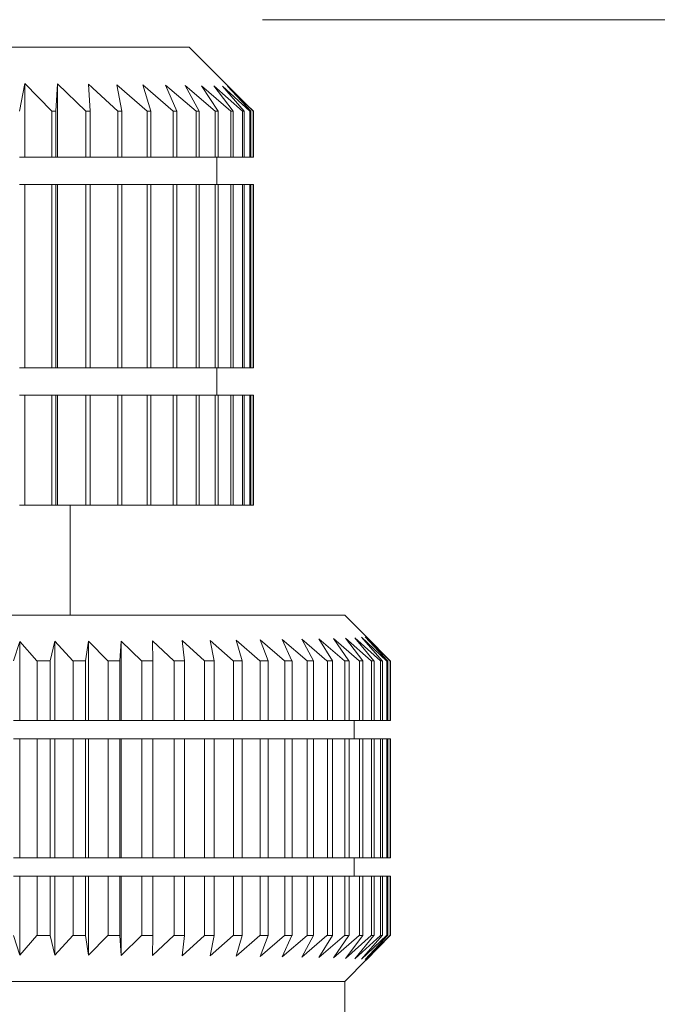
# Model space of a CAD drawing. Units: millimetres. Extents: x 13 to 335, y 35 to 181.
# Drawn here: x 312 to 319, y 171 to 181 of the extents above; entities that cross this region are included whole.
import ezdxf

# ---------------------------------------------------------------- set-up
doc = ezdxf.new("R2010")
doc.units = ezdxf.units.MM
doc.layers.get('0').update_dxf_attribs({"lineweight": 25})
doc.styles.get("Standard").update_dxf_attribs({"font": 'txt.shx', "bigfont": 'chineset.shx'})
doc.dimstyles.new('ISO-25$0', dxfattribs={"dimtxt": 3, "dimasz": 2.5, "dimexe": 1, "dimexo": 0.8, "dimtad": 1, "dimdsep": 46, "dimtxsty": 'Standard', "dimcen": 2.5, "dimclrd": 5, "dimclre": 5, "dimclrt": 256, "dimazin": 0, "dimtfac": 1, "dimtmove": 0, "dimatfit": 3, "dimfxl": 1, "dimlwd": 9, "dimlwe": 9, "dimarcsym": 0})

# ---------------------------------------------------------------- blocks, each defined once
blk = doc.blocks.new('*D28')
at = {"color": 5, "lineweight": 9, "transparency": 16777216}
for p, q in [((314.819, 181.422), (334.732, 181.422)), ((333.732, 103.923), (333.732, 178.922)), ((308.319, 101.423), (334.732, 101.423))]:
    blk.add_line(p, q, dxfattribs=at)
at = {"color": 5, "transparency": 16777216}
for points in [[(333.315, 178.922), (334.149, 178.922), (333.732, 181.422)], [(333.315, 103.923), (334.149, 103.923), (333.732, 101.423)]]:
    blk.add_solid(points, dxfattribs=at)
at = {"layer": 'Defpoints', "color": 0, "transparency": 16777216}
for p in [(314.019, 181.422), (333.732, 181.422), (307.519, 101.423)]:
    blk.add_point(p, dxfattribs=at)
at = {"transparency": 16777216, "insert": (331.607, 141.423), "char_height": 3, "attachment_point": 5, "rotation": 90}
blk.add_mtext('80', dxfattribs=at)

msp = doc.modelspace()

# ---------------------------------------------------------------- linework, layer by layer
at = {"color": 7, "linetype": 'Continuous', "lineweight": 15}
for p, q in [((307.419, 181.122), (314.019, 181.122)), ((314.645, 180.497), (314.019, 181.122)), ((312.163, 180.422), (312.223, 180.724)), ((312.223, 180.724), (312.517, 180.422)), ((312.223, 180.724), (312.223, 179.922)), ((312.559, 180.422), (312.58, 180.721)), ((312.58, 180.721), (312.89, 180.422)), ((312.58, 180.721), (312.58, 179.922)), ((312.917, 180.717), (313.238, 180.422)), ((312.934, 180.422), (312.917, 180.717)), ((313.228, 180.713), (313.557, 180.422)), ((313.281, 180.422), (313.228, 180.713)), ((313.51, 180.71), (313.843, 180.422)), ((313.599, 180.422), (313.51, 180.71)), ((313.76, 180.707), (314.092, 180.422)), ((313.882, 180.422), (313.76, 180.707)), ((313.974, 180.704), (314.303, 180.422)), ((314.128, 180.422), (313.974, 180.704)), ((314.151, 180.701), (314.473, 180.422)), ((314.334, 180.422), (314.151, 180.701)), ((314.288, 180.699), (314.599, 180.422)), ((314.497, 180.422), (314.288, 180.699)), ((314.383, 180.697), (314.681, 180.422)), ((314.617, 180.422), (314.383, 180.697)), ((314.436, 180.696), (314.717, 180.422)), ((314.691, 180.422), (314.436, 180.696)), ((314.719, 180.422), (314.644, 180.497)), ((312.559, 180.422), (312.517, 180.422)), ((312.517, 179.922), (312.517, 180.422)), ((312.559, 180.422), (312.559, 179.922)), ((312.934, 180.422), (312.89, 180.422)), ((312.89, 179.922), (312.89, 180.422)), ((312.934, 180.422), (312.934, 179.922)), ((313.281, 180.422), (313.238, 180.422)), ((313.238, 179.922), (313.238, 180.422)), ((313.281, 180.422), (313.281, 179.922)), ((313.599, 180.422), (313.557, 180.422)), ((313.557, 179.922), (313.557, 180.422)), ((313.599, 180.422), (313.599, 179.922)), ((313.882, 180.422), (313.843, 180.422)), ((313.843, 179.922), (313.843, 180.422)), ((313.882, 180.422), (313.882, 179.922)), ((314.128, 180.422), (314.092, 180.422)), ((314.092, 179.922), (314.092, 180.422)), ((314.128, 180.422), (314.128, 179.922)), ((314.334, 180.422), (314.303, 180.422)), ((314.303, 179.922), (314.303, 180.422)), ((314.334, 180.422), (314.334, 179.922)), ((314.497, 180.422), (314.473, 180.422)), ((314.473, 179.922), (314.473, 180.422)), ((314.497, 180.422), (314.497, 179.922)), ((314.617, 180.422), (314.599, 180.422)), ((314.599, 179.922), (314.599, 180.422)), ((314.617, 180.422), (314.617, 179.922)), ((314.691, 180.422), (314.681, 180.422)), ((314.681, 179.922), (314.681, 180.422)), ((314.691, 180.422), (314.691, 179.922)), ((314.719, 180.422), (314.717, 180.422)), ((314.717, 179.922), (314.717, 180.422)), ((314.719, 180.422), (314.719, 179.922)), ((312.223, 179.922), (312.163, 179.922)), ((312.517, 179.922), (312.223, 179.922)), ((312.517, 179.922), (312.559, 179.922)), ((312.58, 179.922), (312.559, 179.922)), ((312.89, 179.922), (312.58, 179.922)), ((312.89, 179.922), (312.934, 179.922)), ((313.238, 179.922), (312.934, 179.922)), ((313.238, 179.922), (313.281, 179.922)), ((313.557, 179.922), (313.281, 179.922)), ((313.557, 179.922), (313.599, 179.922)), ((313.843, 179.922), (313.599, 179.922)), ((313.843, 179.922), (313.882, 179.922)), ((314.092, 179.922), (313.882, 179.922)), ((314.092, 179.922), (314.128, 179.922)), ((314.303, 179.922), (314.128, 179.922)), ((314.303, 179.922), (314.334, 179.922)), ((314.319, 179.622), (314.319, 179.922)), ((314.473, 179.922), (314.334, 179.922)), ((314.473, 179.922), (314.497, 179.922)), ((314.599, 179.922), (314.497, 179.922)), ((314.599, 179.922), (314.617, 179.922)), ((314.681, 179.922), (314.617, 179.922)), ((314.681, 179.922), (314.691, 179.922)), ((314.717, 179.922), (314.691, 179.922)), ((314.717, 179.922), (314.719, 179.922)), ((312.163, 179.622), (312.223, 179.622)), ((312.223, 179.622), (312.223, 177.622)), ((312.223, 179.622), (312.517, 179.622)), ((312.517, 177.622), (312.517, 179.622)), ((312.559, 179.622), (312.517, 179.622)), ((312.559, 179.622), (312.559, 177.622)), ((312.559, 179.622), (312.58, 179.622)), ((312.58, 179.622), (312.58, 177.622)), ((312.58, 179.622), (312.89, 179.622)), ((312.89, 177.622), (312.89, 179.622)), ((312.934, 179.622), (312.89, 179.622)), ((312.934, 179.622), (312.934, 177.622)), ((312.934, 179.622), (313.238, 179.622)), ((313.238, 177.622), (313.238, 179.622)), ((313.281, 179.622), (313.238, 179.622)), ((313.281, 179.622), (313.281, 177.622)), ((313.281, 179.622), (313.557, 179.622)), ((313.557, 177.622), (313.557, 179.622)), ((313.599, 179.622), (313.557, 179.622)), ((313.599, 179.622), (313.599, 177.622)), ((313.599, 179.622), (313.843, 179.622)), ((313.843, 177.622), (313.843, 179.622)), ((313.882, 179.622), (313.843, 179.622)), ((313.882, 179.622), (313.882, 177.622)), ((313.882, 179.622), (314.092, 179.622)), ((314.092, 177.622), (314.092, 179.622)), ((314.128, 179.622), (314.092, 179.622)), ((314.128, 179.622), (314.128, 177.622)), ((314.128, 179.622), (314.303, 179.622)), ((314.303, 177.622), (314.303, 179.622)), ((314.334, 179.622), (314.303, 179.622)), ((314.334, 179.622), (314.334, 177.622)), ((314.334, 179.622), (314.473, 179.622)), ((314.473, 177.622), (314.473, 179.622)), ((314.497, 179.622), (314.473, 179.622)), ((314.497, 179.622), (314.497, 177.622)), ((314.497, 179.622), (314.599, 179.622)), ((314.599, 177.622), (314.599, 179.622)), ((314.617, 179.622), (314.599, 179.622)), ((314.617, 179.622), (314.617, 177.622)), ((314.617, 179.622), (314.681, 179.622)), ((314.681, 177.622), (314.681, 179.622)), ((314.691, 179.622), (314.681, 179.622)), ((314.691, 179.622), (314.691, 177.622)), ((314.691, 179.622), (314.717, 179.622)), ((314.717, 177.622), (314.717, 179.622)), ((314.719, 179.622), (314.717, 179.622)), ((314.719, 179.622), (314.719, 177.622)), ((312.223, 177.622), (312.163, 177.622)), ((312.517, 177.622), (312.223, 177.622)), ((312.517, 177.622), (312.559, 177.622)), ((312.58, 177.622), (312.559, 177.622)), ((312.89, 177.622), (312.58, 177.622)), ((312.89, 177.622), (312.934, 177.622)), ((313.238, 177.622), (312.934, 177.622)), ((313.238, 177.622), (313.281, 177.622)), ((313.557, 177.622), (313.281, 177.622)), ((313.557, 177.622), (313.599, 177.622)), ((313.843, 177.622), (313.599, 177.622)), ((313.843, 177.622), (313.882, 177.622)), ((314.092, 177.622), (313.882, 177.622)), ((314.092, 177.622), (314.128, 177.622)), ((314.303, 177.622), (314.128, 177.622)), ((314.303, 177.622), (314.334, 177.622)), ((314.319, 177.322), (314.319, 177.622)), ((314.473, 177.622), (314.334, 177.622)), ((314.473, 177.622), (314.497, 177.622)), ((314.599, 177.622), (314.497, 177.622)), ((314.599, 177.622), (314.617, 177.622)), ((314.681, 177.622), (314.617, 177.622)), ((314.681, 177.622), (314.691, 177.622)), ((314.717, 177.622), (314.691, 177.622)), ((314.717, 177.622), (314.719, 177.622)), ((312.163, 177.322), (312.223, 177.322)), ((312.223, 177.322), (312.223, 176.122)), ((312.223, 177.322), (312.517, 177.322)), ((312.517, 176.122), (312.517, 177.322)), ((312.559, 177.322), (312.517, 177.322)), ((312.559, 177.322), (312.559, 176.122)), ((312.559, 177.322), (312.58, 177.322)), ((312.58, 177.322), (312.58, 176.122)), ((312.58, 177.322), (312.89, 177.322)), ((312.89, 176.122), (312.89, 177.322)), ((312.934, 177.322), (312.89, 177.322)), ((312.934, 177.322), (312.934, 176.122)), ((312.934, 177.322), (313.238, 177.322)), ((313.238, 176.122), (313.238, 177.322)), ((313.281, 177.322), (313.238, 177.322)), ((313.281, 177.322), (313.281, 176.122)), ((313.281, 177.322), (313.557, 177.322)), ((313.557, 176.122), (313.557, 177.322)), ((313.599, 177.322), (313.557, 177.322)), ((313.599, 177.322), (313.599, 176.122)), ((313.599, 177.322), (313.843, 177.322)), ((313.843, 176.122), (313.843, 177.322)), ((313.882, 177.322), (313.843, 177.322)), ((313.882, 177.322), (313.882, 176.122)), ((313.882, 177.322), (314.092, 177.322)), ((314.092, 176.122), (314.092, 177.322)), ((314.128, 177.322), (314.092, 177.322)), ((314.128, 177.322), (314.128, 176.122)), ((314.128, 177.322), (314.303, 177.322)), ((314.303, 176.122), (314.303, 177.322)), ((314.334, 177.322), (314.303, 177.322)), ((314.334, 177.322), (314.334, 176.122)), ((314.334, 177.322), (314.473, 177.322)), ((314.473, 176.122), (314.473, 177.322)), ((314.497, 177.322), (314.473, 177.322)), ((314.497, 177.322), (314.497, 176.122)), ((314.497, 177.322), (314.599, 177.322)), ((314.599, 176.122), (314.599, 177.322)), ((314.617, 177.322), (314.599, 177.322)), ((314.617, 177.322), (314.617, 176.122)), ((314.617, 177.322), (314.681, 177.322)), ((314.681, 176.122), (314.681, 177.322)), ((314.691, 177.322), (314.681, 177.322)), ((314.691, 177.322), (314.691, 176.122)), ((314.691, 177.322), (314.717, 177.322)), ((314.717, 176.122), (314.717, 177.322)), ((314.719, 177.322), (314.717, 177.322)), ((314.719, 177.322), (314.719, 176.122)), ((312.223, 176.122), (312.163, 176.122)), ((312.517, 176.122), (312.223, 176.122)), ((312.517, 176.122), (312.559, 176.122)), ((312.58, 176.122), (312.559, 176.122)), ((312.89, 176.122), (312.58, 176.122)), ((312.719, 174.922), (312.719, 176.122)), ((312.89, 176.122), (312.934, 176.122)), ((313.238, 176.122), (312.934, 176.122)), ((313.238, 176.122), (313.281, 176.122)), ((313.557, 176.122), (313.281, 176.122)), ((313.557, 176.122), (313.599, 176.122)), ((313.843, 176.122), (313.599, 176.122)), ((313.843, 176.122), (313.882, 176.122)), ((314.092, 176.122), (313.882, 176.122)), ((314.092, 176.122), (314.128, 176.122)), ((314.303, 176.122), (314.128, 176.122)), ((314.303, 176.122), (314.334, 176.122)), ((314.473, 176.122), (314.334, 176.122)), ((314.473, 176.122), (314.497, 176.122)), ((314.599, 176.122), (314.497, 176.122)), ((314.599, 176.122), (314.617, 176.122)), ((314.681, 176.122), (314.617, 176.122)), ((314.681, 176.122), (314.691, 176.122)), ((314.717, 176.122), (314.691, 176.122)), ((314.717, 176.122), (314.719, 176.122)), ((315.719, 174.922), (305.787, 174.922)), ((315.96, 174.68), (315.719, 174.922)), ((316.214, 174.422), (315.951, 174.689)), ((315.951, 174.689), (316.214, 174.422)), ((312.168, 174.635), (312.099, 174.422)), ((312.354, 174.422), (312.168, 174.635)), ((312.168, 173.772), (312.168, 174.635)), ((312.548, 174.636), (312.498, 174.422)), ((312.747, 174.422), (312.548, 174.636)), ((312.548, 173.772), (312.548, 174.636)), ((312.918, 174.637), (312.886, 174.422)), ((313.128, 174.422), (312.918, 174.637)), ((312.918, 173.772), (312.918, 174.637)), ((313.274, 174.639), (313.261, 174.422)), ((313.496, 174.422), (313.274, 174.639)), ((313.274, 173.772), (313.274, 174.639)), ((313.848, 174.422), (313.616, 174.641)), ((313.616, 174.641), (313.622, 174.422)), ((314.183, 174.422), (313.941, 174.643)), ((313.941, 174.643), (313.966, 174.422)), ((314.498, 174.422), (314.246, 174.645)), ((314.246, 174.645), (314.292, 174.422)), ((314.791, 174.422), (314.531, 174.648)), ((314.531, 174.648), (314.597, 174.422)), ((315.06, 174.422), (314.794, 174.651)), ((314.794, 174.651), (314.88, 174.422)), ((315.305, 174.422), (315.033, 174.655)), ((315.033, 174.655), (315.14, 174.422)), ((315.523, 174.422), (315.247, 174.658)), ((315.247, 174.658), (315.374, 174.422)), ((315.713, 174.422), (315.434, 174.662)), ((315.434, 174.662), (315.582, 174.422)), ((315.874, 174.422), (315.594, 174.666)), ((315.594, 174.666), (315.762, 174.422)), ((316.005, 174.422), (315.725, 174.671)), ((315.725, 174.671), (315.913, 174.422)), ((316.106, 174.422), (315.827, 174.675)), ((315.827, 174.675), (316.034, 174.422)), ((316.174, 174.422), (315.899, 174.68)), ((315.899, 174.68), (316.125, 174.422)), ((316.21, 174.422), (315.94, 174.684)), ((315.94, 174.684), (316.185, 174.422)), ((312.356, 174.422), (312.354, 174.422)), ((312.356, 174.422), (312.356, 173.772)), ((312.497, 174.422), (312.356, 174.422)), ((312.497, 173.772), (312.497, 174.422)), ((312.498, 174.422), (312.497, 174.422)), ((312.749, 174.422), (312.747, 174.422)), ((312.749, 174.422), (312.749, 173.772)), ((312.885, 174.422), (312.749, 174.422)), ((312.885, 173.772), (312.885, 174.422)), ((312.886, 174.422), (312.885, 174.422)), ((313.131, 174.422), (313.128, 174.422)), ((313.131, 174.422), (313.131, 173.772)), ((313.261, 174.422), (313.131, 174.422)), ((313.261, 173.772), (313.261, 174.422)), ((313.261, 174.422), (313.261, 174.422)), ((313.499, 174.422), (313.496, 174.422)), ((313.499, 174.422), (313.499, 173.772)), ((313.622, 174.422), (313.499, 174.422)), ((313.622, 173.772), (313.622, 174.422)), ((313.852, 174.422), (313.848, 174.422)), ((313.852, 174.422), (313.852, 173.772)), ((313.967, 174.422), (313.852, 174.422)), ((313.967, 173.772), (313.967, 174.422)), ((314.186, 174.422), (314.183, 174.422)), ((314.186, 174.422), (314.186, 173.772)), ((314.292, 174.422), (314.186, 174.422)), ((314.292, 173.772), (314.292, 174.422)), ((314.501, 174.422), (314.498, 174.422)), ((314.501, 174.422), (314.501, 173.772)), ((314.598, 174.422), (314.501, 174.422)), ((314.598, 173.772), (314.598, 174.422)), ((314.794, 174.422), (314.791, 174.422)), ((314.794, 174.422), (314.794, 173.772)), ((314.881, 174.422), (314.794, 174.422)), ((314.881, 173.772), (314.881, 174.422)), ((315.064, 174.422), (315.06, 174.422)), ((315.064, 174.422), (315.064, 173.772)), ((315.141, 174.422), (315.064, 174.422)), ((315.141, 173.772), (315.141, 174.422)), ((315.308, 174.422), (315.305, 174.422)), ((315.308, 174.422), (315.308, 173.772)), ((315.376, 174.422), (315.308, 174.422)), ((315.376, 173.772), (315.376, 174.422)), ((315.527, 174.422), (315.523, 174.422)), ((315.527, 174.422), (315.527, 173.772)), ((315.584, 174.422), (315.527, 174.422)), ((315.584, 173.772), (315.584, 174.422)), ((315.717, 174.422), (315.713, 174.422)), ((315.717, 174.422), (315.717, 173.772)), ((315.764, 174.422), (315.717, 174.422)), ((315.764, 173.772), (315.764, 174.422)), ((315.878, 174.422), (315.874, 174.422)), ((315.878, 174.422), (315.878, 173.772)), ((315.915, 174.422), (315.878, 174.422)), ((315.915, 173.772), (315.915, 174.422)), ((316.009, 174.422), (316.005, 174.422)), ((316.009, 174.422), (316.009, 173.772)), ((316.037, 174.422), (316.009, 174.422)), ((316.037, 173.772), (316.037, 174.422)), ((316.109, 174.422), (316.106, 174.422)), ((316.109, 174.422), (316.109, 173.772)), ((316.128, 174.422), (316.109, 174.422)), ((316.128, 173.772), (316.128, 174.422)), ((316.177, 174.422), (316.174, 174.422)), ((316.177, 174.422), (316.177, 173.772)), ((316.188, 174.422), (316.177, 174.422)), ((316.188, 173.772), (316.188, 174.422)), ((316.213, 174.422), (316.21, 174.422)), ((316.213, 174.422), (316.213, 173.772)), ((316.217, 174.422), (316.213, 174.422)), ((316.217, 173.772), (316.217, 174.422)), ((316.217, 174.422), (316.217, 173.772)), ((316.217, 174.422), (316.217, 174.422)), ((312.168, 173.772), (312.098, 173.772)), ((312.356, 173.772), (312.168, 173.772)), ((312.356, 173.772), (312.497, 173.772)), ((312.548, 173.772), (312.497, 173.772)), ((312.749, 173.772), (312.548, 173.772)), ((312.749, 173.772), (312.885, 173.772)), ((312.918, 173.772), (312.885, 173.772)), ((313.131, 173.772), (312.918, 173.772)), ((313.131, 173.772), (313.261, 173.772)), ((313.274, 173.772), (313.261, 173.772)), ((313.499, 173.772), (313.274, 173.772)), ((313.499, 173.772), (313.622, 173.772)), ((313.852, 173.772), (313.622, 173.772)), ((313.852, 173.772), (313.967, 173.772)), ((314.186, 173.772), (313.967, 173.772)), ((314.186, 173.772), (314.292, 173.772)), ((314.501, 173.772), (314.292, 173.772)), ((314.501, 173.772), (314.598, 173.772)), ((314.794, 173.772), (314.598, 173.772)), ((314.794, 173.772), (314.881, 173.772)), ((315.064, 173.772), (314.881, 173.772)), ((315.064, 173.772), (315.141, 173.772)), ((315.308, 173.772), (315.141, 173.772)), ((315.308, 173.772), (315.376, 173.772)), ((315.527, 173.772), (315.376, 173.772)), ((315.527, 173.772), (315.584, 173.772)), ((315.717, 173.772), (315.584, 173.772)), ((315.717, 173.772), (315.764, 173.772)), ((315.878, 173.772), (315.764, 173.772)), ((315.819, 173.572), (315.819, 173.772)), ((315.878, 173.772), (315.915, 173.772)), ((316.009, 173.772), (315.915, 173.772)), ((316.009, 173.772), (316.037, 173.772)), ((316.109, 173.772), (316.037, 173.772)), ((316.109, 173.772), (316.128, 173.772)), ((316.177, 173.772), (316.128, 173.772)), ((316.177, 173.772), (316.188, 173.772)), ((316.213, 173.772), (316.188, 173.772)), ((316.213, 173.772), (316.217, 173.772)), ((316.217, 173.772), (316.217, 173.772)), ((312.098, 173.572), (312.168, 173.572)), ((312.168, 172.272), (312.168, 173.572)), ((312.168, 173.572), (312.356, 173.572)), ((312.356, 173.572), (312.356, 172.272)), ((312.497, 173.572), (312.356, 173.572)), ((312.497, 172.272), (312.497, 173.572)), ((312.497, 173.572), (312.548, 173.572)), ((312.548, 172.272), (312.548, 173.572)), ((312.548, 173.572), (312.749, 173.572)), ((312.749, 173.572), (312.749, 172.272)), ((312.885, 173.572), (312.749, 173.572)), ((312.885, 172.272), (312.885, 173.572)), ((312.885, 173.572), (312.918, 173.572)), ((312.918, 172.272), (312.918, 173.572)), ((312.918, 173.572), (313.131, 173.572)), ((313.131, 173.572), (313.131, 172.272)), ((313.261, 173.572), (313.131, 173.572)), ((313.261, 172.272), (313.261, 173.572)), ((313.261, 173.572), (313.274, 173.572)), ((313.274, 172.272), (313.274, 173.572)), ((313.274, 173.572), (313.499, 173.572)), ((313.499, 173.572), (313.499, 172.272)), ((313.622, 173.572), (313.499, 173.572)), ((313.622, 172.272), (313.622, 173.572)), ((313.622, 173.572), (313.852, 173.572)), ((313.852, 173.572), (313.852, 172.272)), ((313.967, 173.572), (313.852, 173.572)), ((313.967, 172.272), (313.967, 173.572)), ((313.967, 173.572), (314.186, 173.572)), ((314.186, 173.572), (314.186, 172.272)), ((314.292, 173.572), (314.186, 173.572)), ((314.292, 172.272), (314.292, 173.572)), ((314.292, 173.572), (314.501, 173.572)), ((314.501, 173.572), (314.501, 172.272)), ((314.598, 173.572), (314.501, 173.572)), ((314.598, 172.272), (314.598, 173.572)), ((314.598, 173.572), (314.794, 173.572)), ((314.794, 173.572), (314.794, 172.272)), ((314.881, 173.572), (314.794, 173.572)), ((314.881, 172.272), (314.881, 173.572)), ((314.881, 173.572), (315.064, 173.572)), ((315.064, 173.572), (315.064, 172.272)), ((315.141, 173.572), (315.064, 173.572)), ((315.141, 172.272), (315.141, 173.572)), ((315.141, 173.572), (315.308, 173.572)), ((315.308, 173.572), (315.308, 172.272)), ((315.376, 173.572), (315.308, 173.572)), ((315.376, 172.272), (315.376, 173.572)), ((315.376, 173.572), (315.527, 173.572)), ((315.527, 173.572), (315.527, 172.272)), ((315.584, 173.572), (315.527, 173.572)), ((315.584, 172.272), (315.584, 173.572)), ((315.584, 173.572), (315.717, 173.572)), ((315.717, 173.572), (315.717, 172.272)), ((315.764, 173.572), (315.717, 173.572)), ((315.764, 172.272), (315.764, 173.572)), ((315.764, 173.572), (315.878, 173.572)), ((315.878, 173.572), (315.878, 172.272)), ((315.915, 173.572), (315.878, 173.572)), ((315.915, 172.272), (315.915, 173.572)), ((315.915, 173.572), (316.009, 173.572)), ((316.009, 173.572), (316.009, 172.272)), ((316.037, 173.572), (316.009, 173.572)), ((316.037, 172.272), (316.037, 173.572)), ((316.037, 173.572), (316.109, 173.572)), ((316.109, 173.572), (316.109, 172.272)), ((316.128, 173.572), (316.109, 173.572)), ((316.128, 172.272), (316.128, 173.572)), ((316.128, 173.572), (316.177, 173.572)), ((316.177, 173.572), (316.177, 172.272)), ((316.188, 173.572), (316.177, 173.572)), ((316.188, 172.272), (316.188, 173.572)), ((316.188, 173.572), (316.213, 173.572)), ((316.213, 173.572), (316.213, 172.272)), ((316.217, 173.572), (316.213, 173.572)), ((316.217, 172.272), (316.217, 173.572)), ((316.217, 173.572), (316.217, 172.272)), ((316.217, 173.572), (316.217, 173.572)), ((312.168, 172.272), (312.098, 172.272)), ((312.356, 172.272), (312.168, 172.272)), ((312.356, 172.272), (312.497, 172.272)), ((312.548, 172.272), (312.497, 172.272)), ((312.749, 172.272), (312.548, 172.272)), ((312.749, 172.272), (312.885, 172.272)), ((312.918, 172.272), (312.885, 172.272)), ((313.131, 172.272), (312.918, 172.272)), ((313.131, 172.272), (313.261, 172.272)), ((313.274, 172.272), (313.261, 172.272)), ((313.499, 172.272), (313.274, 172.272)), ((313.499, 172.272), (313.622, 172.272)), ((313.852, 172.272), (313.622, 172.272)), ((313.852, 172.272), (313.967, 172.272)), ((314.186, 172.272), (313.967, 172.272)), ((314.186, 172.272), (314.292, 172.272)), ((314.501, 172.272), (314.292, 172.272)), ((314.501, 172.272), (314.598, 172.272)), ((314.794, 172.272), (314.598, 172.272)), ((314.794, 172.272), (314.881, 172.272)), ((315.064, 172.272), (314.881, 172.272)), ((315.064, 172.272), (315.141, 172.272)), ((315.308, 172.272), (315.141, 172.272)), ((315.308, 172.272), (315.376, 172.272)), ((315.527, 172.272), (315.376, 172.272)), ((315.527, 172.272), (315.584, 172.272)), ((315.717, 172.272), (315.584, 172.272)), ((315.717, 172.272), (315.764, 172.272)), ((315.878, 172.272), (315.764, 172.272)), ((315.819, 172.072), (315.819, 172.272)), ((315.878, 172.272), (315.915, 172.272)), ((316.009, 172.272), (315.915, 172.272)), ((316.009, 172.272), (316.037, 172.272)), ((316.109, 172.272), (316.037, 172.272)), ((316.109, 172.272), (316.128, 172.272)), ((316.177, 172.272), (316.128, 172.272)), ((316.177, 172.272), (316.188, 172.272)), ((316.213, 172.272), (316.188, 172.272)), ((316.213, 172.272), (316.217, 172.272)), ((316.217, 172.272), (316.217, 172.272)), ((312.098, 172.072), (312.168, 172.072)), ((312.168, 171.209), (312.168, 172.072)), ((312.168, 172.072), (312.356, 172.072)), ((312.356, 172.072), (312.356, 171.422)), ((312.497, 172.072), (312.356, 172.072)), ((312.497, 171.422), (312.497, 172.072)), ((312.497, 172.072), (312.548, 172.072)), ((312.548, 171.209), (312.548, 172.072)), ((312.548, 172.072), (312.749, 172.072)), ((312.749, 172.072), (312.749, 171.422)), ((312.885, 172.072), (312.749, 172.072)), ((312.885, 171.422), (312.885, 172.072)), ((312.885, 172.072), (312.918, 172.072)), ((312.918, 171.208), (312.918, 172.072)), ((312.918, 172.072), (313.131, 172.072)), ((313.131, 172.072), (313.131, 171.422)), ((313.261, 172.072), (313.131, 172.072)), ((313.261, 171.422), (313.261, 172.072)), ((313.261, 172.072), (313.274, 172.072)), ((313.274, 171.206), (313.274, 172.072)), ((313.274, 172.072), (313.499, 172.072)), ((313.499, 172.072), (313.499, 171.422)), ((313.622, 172.072), (313.499, 172.072)), ((313.622, 171.422), (313.622, 172.072)), ((313.622, 172.072), (313.852, 172.072)), ((313.852, 172.072), (313.852, 171.422)), ((313.967, 172.072), (313.852, 172.072)), ((313.967, 171.422), (313.967, 172.072)), ((313.967, 172.072), (314.186, 172.072)), ((314.186, 172.072), (314.186, 171.422)), ((314.292, 172.072), (314.186, 172.072)), ((314.292, 171.422), (314.292, 172.072)), ((314.292, 172.072), (314.501, 172.072)), ((314.501, 172.072), (314.501, 171.422)), ((314.598, 172.072), (314.501, 172.072)), ((314.598, 171.422), (314.598, 172.072)), ((314.598, 172.072), (314.794, 172.072)), ((314.794, 172.072), (314.794, 171.422)), ((314.881, 172.072), (314.794, 172.072)), ((314.881, 171.422), (314.881, 172.072)), ((314.881, 172.072), (315.064, 172.072)), ((315.064, 172.072), (315.064, 171.422)), ((315.141, 172.072), (315.064, 172.072)), ((315.141, 171.422), (315.141, 172.072)), ((315.141, 172.072), (315.308, 172.072)), ((315.308, 172.072), (315.308, 171.422)), ((315.376, 172.072), (315.308, 172.072)), ((315.376, 171.422), (315.376, 172.072)), ((315.376, 172.072), (315.527, 172.072)), ((315.527, 172.072), (315.527, 171.422)), ((315.584, 172.072), (315.527, 172.072)), ((315.584, 171.422), (315.584, 172.072)), ((315.584, 172.072), (315.717, 172.072)), ((315.717, 172.072), (315.717, 171.422)), ((315.764, 172.072), (315.717, 172.072)), ((315.764, 171.422), (315.764, 172.072)), ((315.764, 172.072), (315.878, 172.072)), ((315.878, 172.072), (315.878, 171.422)), ((315.915, 172.072), (315.878, 172.072)), ((315.915, 171.422), (315.915, 172.072)), ((315.915, 172.072), (316.009, 172.072)), ((316.009, 172.072), (316.009, 171.422)), ((316.037, 172.072), (316.009, 172.072)), ((316.037, 171.422), (316.037, 172.072)), ((316.037, 172.072), (316.109, 172.072)), ((316.109, 172.072), (316.109, 171.422)), ((316.128, 172.072), (316.109, 172.072)), ((316.128, 171.422), (316.128, 172.072)), ((316.128, 172.072), (316.177, 172.072)), ((316.177, 172.072), (316.177, 171.422)), ((316.188, 172.072), (316.177, 172.072)), ((316.188, 171.422), (316.188, 172.072)), ((316.188, 172.072), (316.213, 172.072)), ((316.213, 172.072), (316.213, 171.422)), ((316.217, 172.072), (316.213, 172.072)), ((316.217, 171.422), (316.217, 172.072)), ((316.217, 172.072), (316.217, 171.422)), ((316.217, 172.072), (316.217, 172.072)), ((312.099, 171.422), (312.168, 171.209)), ((312.168, 171.209), (312.354, 171.422)), ((312.356, 171.422), (312.354, 171.422)), ((312.356, 171.422), (312.497, 171.422)), ((312.497, 171.422), (312.498, 171.422)), ((312.498, 171.422), (312.548, 171.209)), ((312.548, 171.209), (312.747, 171.422)), ((312.749, 171.422), (312.747, 171.422)), ((312.749, 171.422), (312.885, 171.422)), ((312.885, 171.422), (312.886, 171.422)), ((312.886, 171.422), (312.918, 171.208)), ((312.918, 171.208), (313.128, 171.422)), ((313.131, 171.422), (313.128, 171.422)), ((313.131, 171.422), (313.261, 171.422)), ((313.261, 171.422), (313.274, 171.206)), ((313.261, 171.422), (313.261, 171.422)), ((313.274, 171.206), (313.496, 171.422)), ((313.499, 171.422), (313.496, 171.422)), ((313.499, 171.422), (313.622, 171.422)), ((313.622, 171.422), (313.616, 171.204)), ((313.616, 171.204), (313.848, 171.422)), ((313.852, 171.422), (313.848, 171.422)), ((313.852, 171.422), (313.967, 171.422)), ((313.966, 171.422), (313.941, 171.202)), ((313.941, 171.202), (314.183, 171.422)), ((314.186, 171.422), (314.183, 171.422)), ((314.186, 171.422), (314.292, 171.422)), ((314.292, 171.422), (314.246, 171.2)), ((314.246, 171.2), (314.498, 171.422)), ((314.501, 171.422), (314.498, 171.422)), ((314.501, 171.422), (314.598, 171.422)), ((314.597, 171.422), (314.531, 171.197)), ((314.531, 171.197), (314.791, 171.422)), ((314.794, 171.422), (314.791, 171.422)), ((314.88, 171.422), (314.794, 171.194)), ((314.794, 171.194), (315.06, 171.422)), ((314.794, 171.422), (314.881, 171.422)), ((315.14, 171.422), (315.033, 171.19)), ((315.033, 171.19), (315.305, 171.422)), ((315.064, 171.422), (315.06, 171.422)), ((315.064, 171.422), (315.141, 171.422)), ((315.374, 171.422), (315.247, 171.187)), ((315.247, 171.187), (315.523, 171.422)), ((315.308, 171.422), (315.305, 171.422)), ((315.308, 171.422), (315.376, 171.422)), ((315.582, 171.422), (315.434, 171.183)), ((315.434, 171.183), (315.713, 171.422)), ((315.527, 171.422), (315.523, 171.422)), ((315.527, 171.422), (315.584, 171.422)), ((315.762, 171.422), (315.594, 171.179)), ((315.594, 171.179), (315.874, 171.422)), ((315.717, 171.422), (315.713, 171.422)), ((315.717, 171.422), (315.764, 171.422)), ((315.913, 171.422), (315.725, 171.174)), ((315.725, 171.174), (316.005, 171.422)), ((316.034, 171.422), (315.827, 171.17)), ((315.827, 171.17), (316.106, 171.422)), ((315.878, 171.422), (315.874, 171.422)), ((315.878, 171.422), (315.915, 171.422)), ((316.125, 171.422), (315.899, 171.165)), ((315.899, 171.165), (316.174, 171.422)), ((316.185, 171.422), (315.94, 171.16)), ((315.94, 171.16), (316.21, 171.422)), ((316.214, 171.422), (315.951, 171.156)), ((315.951, 171.156), (316.214, 171.422)), ((316.009, 171.422), (316.005, 171.422)), ((316.009, 171.422), (316.037, 171.422)), ((316.109, 171.422), (316.106, 171.422)), ((316.109, 171.422), (316.128, 171.422)), ((316.177, 171.422), (316.174, 171.422)), ((316.177, 171.422), (316.188, 171.422)), ((316.213, 171.422), (316.21, 171.422)), ((316.213, 171.422), (316.217, 171.422)), ((316.217, 171.422), (316.217, 171.422)), ((315.719, 170.922), (315.96, 171.165)), ((315.719, 170.922), (305.787, 170.922)), ((315.719, 170.422), (315.719, 170.922))]:
    msp.add_line(p, q, dxfattribs=at)

# ---------------------------------------------------------------- dimensions: what is measured, and where the dimension line sits
dim = msp.add_linear_dim(base=(333.732, 181.422), p1=(307.519, 101.423), p2=(314.019, 181.422), angle=90, dimstyle='ISO-25$0')
dim.commit()
dim.dimension.update_dxf_attribs({"geometry": '*D28', "text_midpoint": (331.607, 141.423)})

doc.saveas('drawing.dxf')
